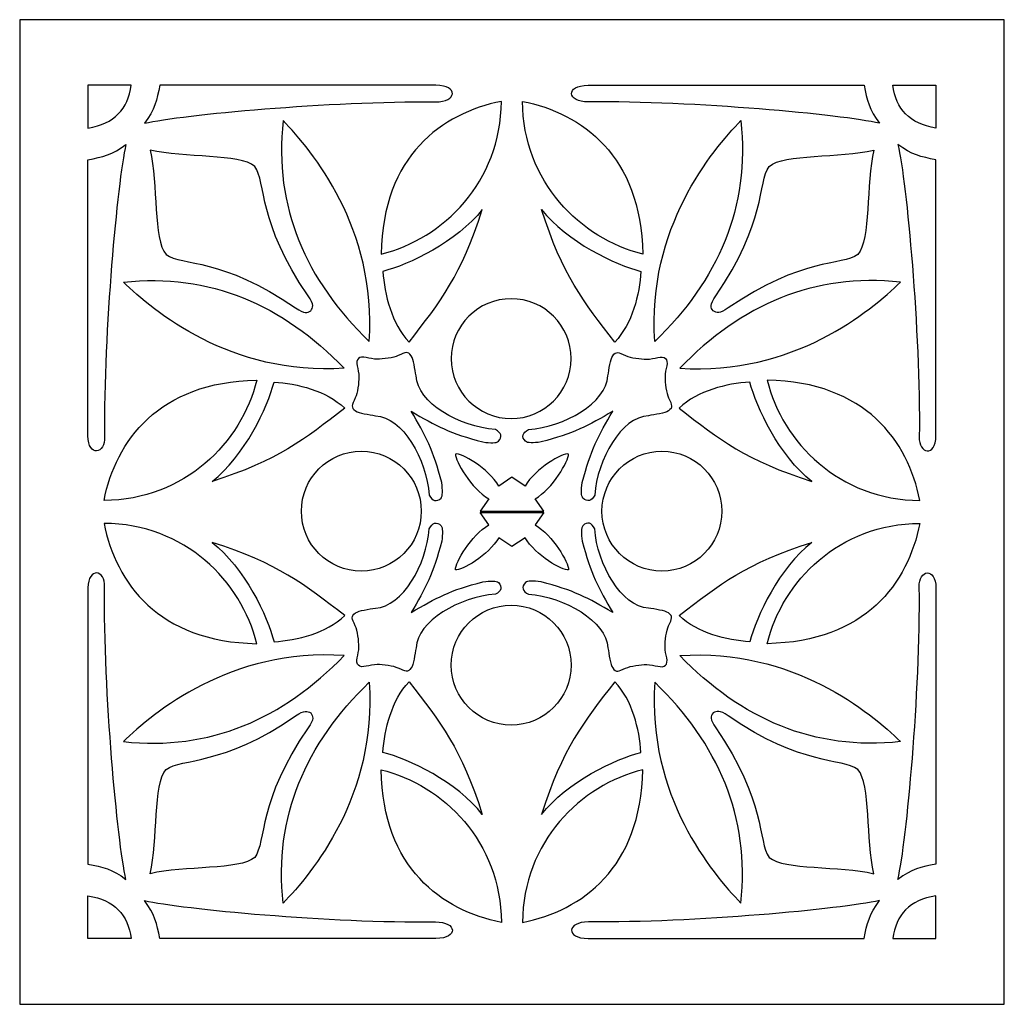
# Model space of a CAD drawing. Units: millimetres. Extents: x -8 to 197, y -115 to 132.
# Drawn here: x 135 to 196, y 70 to 132 of the extents above; entities that cross this region are included whole.
import ezdxf

# ---------------------------------------------------------------- set-up
doc = ezdxf.new("R2010")
doc.units = ezdxf.units.MM
doc.header["$MEASUREMENT"] = 0
doc.layers.add('layer 1', color=7, linetype='Continuous')

msp = doc.modelspace()

# ---------------------------------------------------------------- linework, layer by layer
at = {"layer": 'layer 1'}
msp.add_open_spline([(135.1127, 131.6631), (135.1127, 131.6631), (196.294, 131.6631), (196.294, 131.6631), (196.294, 131.6631), (196.294, 131.6631), (196.294, 70.4818), (196.294, 70.4818), (196.294, 70.4818), (196.294, 70.4818), (135.1127, 70.4818), (135.1127, 70.4818), (135.1127, 70.4818), (135.1127, 70.4818), (135.1127, 131.6631), (135.1127, 131.6631)], degree=3, knots=[0, 0, 0, 0, 0.2, 0.2, 0.2, 0.2, 0.4, 0.4, 0.4, 0.4, 0.6, 0.6, 0.6, 0.6, 1, 1, 1, 1], dxfattribs=at)
at = {"layer": 'layer 1', "color": 7}
for points, knots in [([(139.3568, 127.5865), (139.3568, 127.5865), (142.0321, 127.5855), (142.0321, 127.5855), (142.0321, 127.5855), (141.8358, 126.1183), (141.0093, 125.1875), (139.3568, 124.9323), (139.3568, 124.9323), (139.3568, 124.9323), (139.3568, 127.5865), (139.3568, 127.5865)], [0, 0, 0, 0, 0.25, 0.25, 0.25, 0.25, 0.5, 0.5, 0.5, 0.5, 1, 1, 1, 1]), ([(142.8644, 125.2294), (143.4934, 126.0566), (143.6457, 126.6736), (143.8154, 127.5865), (143.8154, 127.5865), (143.8154, 127.5865), (160.9713, 127.5865), (160.9713, 127.5865), (160.9713, 127.5865), (162.4086, 127.5865), (162.2749, 126.5409), (160.9514, 126.5549), (160.9514, 126.5549), (154.4147, 126.6228), (145.2336, 125.7634), (142.8644, 125.2294)], [0, 0, 0, 0, 0.2, 0.2, 0.2, 0.2, 0.4, 0.4, 0.4, 0.4, 0.6, 0.6, 0.6, 0.6, 1, 1, 1, 1]), ([(188.5372, 125.2294), (187.9093, 126.0566), (187.7559, 126.6736), (187.5872, 127.5865), (187.5872, 127.5865), (187.5872, 127.5865), (170.4303, 127.5865), (170.4303, 127.5865), (170.4303, 127.5865), (168.994, 127.5865), (169.1267, 126.5409), (170.4502, 126.5549), (170.4502, 126.5549), (176.9878, 126.6228), (186.169, 125.7634), (188.5372, 125.2294)], [0, 0, 0, 0, 0.2, 0.2, 0.2, 0.2, 0.4, 0.4, 0.4, 0.4, 0.6, 0.6, 0.6, 0.6, 1, 1, 1, 1]), ([(192.0447, 127.5865), (192.0447, 127.5865), (189.3706, 127.5855), (189.3706, 127.5855), (189.3706, 127.5855), (189.5658, 126.1183), (190.3922, 125.1875), (192.0447, 124.9323), (192.0447, 124.9323), (192.0447, 124.9323), (192.0447, 127.5865), (192.0447, 127.5865)], [0, 0, 0, 0, 0.25, 0.25, 0.25, 0.25, 0.5, 0.5, 0.5, 0.5, 1, 1, 1, 1]), ([(165.0429, 126.5879), (165.017, 121.5912), (161.4467, 118.0418), (157.5673, 117.1018), (157.5673, 117.1018), (157.687, 123.2258), (161.353, 125.8552), (165.0429, 126.5879)], [0, 0, 0, 0, 0.3333333, 0.3333333, 0.3333333, 0.3333333, 1, 1, 1, 1]), ([(166.3586, 126.5879), (166.3857, 121.5912), (169.9559, 118.0418), (173.8342, 117.1018), (173.8342, 117.1018), (173.7146, 123.2258), (170.0486, 125.8552), (166.3586, 126.5879)], [0, 0, 0, 0, 0.3333333, 0.3333333, 0.3333333, 0.3333333, 1, 1, 1, 1]), ([(151.4803, 125.3906), (153.2793, 123.5258), (157.3022, 118.7346), (156.8317, 111.6637), (156.8317, 111.6637), (152.8896, 115.4881), (150.8932, 120.0084), (151.4803, 125.3906)], [0, 0, 0, 0, 0.3333333, 0.3333333, 0.3333333, 0.3333333, 1, 1, 1, 1]), ([(179.9223, 125.3906), (178.1224, 123.5258), (174.0993, 118.7346), (174.5709, 111.6637), (174.5709, 111.6637), (178.5119, 115.4881), (180.5084, 120.0084), (179.9223, 125.3906)], [0, 0, 0, 0, 0.3333333, 0.3333333, 0.3333333, 0.3333333, 1, 1, 1, 1]), ([(141.7141, 123.9116), (140.8879, 123.2826), (140.2699, 123.129), (139.3568, 122.9606), (139.3568, 122.9606), (139.3568, 122.9606), (139.3568, 105.8048), (139.3568, 105.8048), (139.3568, 105.8048), (139.3568, 104.4751), (140.4493, 104.6723), (140.3895, 105.7479), (140.3895, 105.7479), (140.3148, 112.2895), (141.1788, 121.5333), (141.7141, 123.9116)], [0, 0, 0, 0, 0.2, 0.2, 0.2, 0.2, 0.4, 0.4, 0.4, 0.4, 0.6, 0.6, 0.6, 0.6, 1, 1, 1, 1]), ([(189.6875, 123.9116), (190.5148, 123.2826), (191.1318, 123.129), (192.0447, 122.9606), (192.0447, 122.9606), (192.0447, 122.9606), (192.0447, 105.8048), (192.0447, 105.8048), (192.0447, 105.8048), (192.0447, 104.4751), (190.9524, 104.6723), (191.012, 105.7479), (191.012, 105.7479), (191.0879, 112.2895), (190.2239, 121.5333), (189.6875, 123.9116)], [0, 0, 0, 0, 0.2, 0.2, 0.2, 0.2, 0.4, 0.4, 0.4, 0.4, 0.6, 0.6, 0.6, 0.6, 1, 1, 1, 1]), ([(152.2586, 113.7558), (147.6786, 116.9193), (145.2168, 116.3472), (144.2109, 117.0767), (144.2109, 117.0767), (143.3987, 117.9908), (143.7088, 121.4705), (143.2163, 123.5597), (143.2163, 123.5597), (145.3252, 123.0474), (148.8049, 123.3574), (149.7179, 122.5449), (149.7179, 122.5449), (150.4487, 121.5393), (149.8756, 119.0773), (153.0391, 114.4973), (153.0391, 114.4973), (153.4179, 113.9492), (153.3523, 113.7695), (153.2028, 113.5733), (153.2028, 113.5733), (152.9863, 113.4437), (152.807, 113.3768), (152.2586, 113.7558)], [0, 0, 0, 0, 0.1428571, 0.1428571, 0.1428571, 0.1428571, 0.2857143, 0.2857143, 0.2857143, 0.2857143, 0.4285714, 0.4285714, 0.4285714, 0.4285714, 0.5714286, 0.5714286, 0.5714286, 0.5714286, 0.7142857, 0.7142857, 0.7142857, 0.7142857, 1, 1, 1, 1]), ([(179.144, 113.7558), (183.723, 116.9193), (186.1848, 116.3472), (187.1907, 117.0767), (187.1907, 117.0767), (188.0029, 117.9908), (187.6939, 121.4705), (188.1853, 123.5597), (188.1853, 123.5597), (186.0774, 123.0474), (182.5967, 123.3574), (181.6837, 122.5449), (181.6837, 122.5449), (180.9539, 121.5393), (181.5262, 119.0773), (178.3624, 114.4973), (178.3624, 114.4973), (177.9838, 113.9492), (178.0503, 113.7695), (178.1999, 113.5733), (178.1999, 113.5733), (178.4152, 113.4437), (178.5956, 113.3768), (179.144, 113.7558)], [0, 0, 0, 0, 0.1428571, 0.1428571, 0.1428571, 0.1428571, 0.2857143, 0.2857143, 0.2857143, 0.2857143, 0.4285714, 0.4285714, 0.4285714, 0.4285714, 0.5714286, 0.5714286, 0.5714286, 0.5714286, 0.7142857, 0.7142857, 0.7142857, 0.7142857, 1, 1, 1, 1]), ([(157.6849, 116.0262), (159.2579, 116.422), (162.2979, 117.8594), (163.8597, 119.8757), (163.8597, 119.8757), (162.588, 115.8219), (161.2323, 114.1087), (159.3086, 111.6345), (159.3086, 111.6345), (158.2162, 112.7807), (157.7848, 114.584), (157.6849, 116.0262)], [0, 0, 0, 0, 0.25, 0.25, 0.25, 0.25, 0.5, 0.5, 0.5, 0.5, 1, 1, 1, 1]), ([(173.7176, 116.0262), (172.1437, 116.422), (169.1037, 117.8594), (167.5428, 119.8757), (167.5428, 119.8757), (168.8146, 115.8219), (170.1693, 114.1087), (172.0929, 111.6345), (172.0929, 111.6345), (173.1864, 112.7807), (173.6168, 114.584), (173.7176, 116.0262)], [0, 0, 0, 0, 0.25, 0.25, 0.25, 0.25, 0.5, 0.5, 0.5, 0.5, 1, 1, 1, 1]), ([(141.5536, 115.3553), (143.4176, 113.5555), (148.2099, 109.5325), (155.2808, 110.003), (155.2808, 110.003), (151.4553, 113.9451), (146.9351, 115.9415), (141.5536, 115.3553)], [0, 0, 0, 0, 0.3333333, 0.3333333, 0.3333333, 0.3333333, 1, 1, 1, 1]), ([(189.849, 115.3553), (187.984, 113.5555), (183.1927, 109.5325), (176.1218, 110.003), (176.1218, 110.003), (179.9462, 113.9451), (184.4665, 115.9415), (189.849, 115.3553)], [0, 0, 0, 0, 0.3333333, 0.3333333, 0.3333333, 0.3333333, 1, 1, 1, 1]), ([(169.3767, 110.6019), (169.3767, 108.5458), (167.7092, 106.8783), (165.653, 106.8783), (165.653, 106.8783), (163.5957, 106.8783), (161.9292, 108.5458), (161.9292, 110.6019), (161.9292, 110.6019), (161.9292, 112.6593), (163.5957, 114.3258), (165.653, 114.3258), (165.653, 114.3258), (167.7092, 114.3258), (169.3767, 112.6593), (169.3767, 110.6019)], [0, 0, 0, 0, 0.2, 0.2, 0.2, 0.2, 0.4, 0.4, 0.4, 0.4, 0.6, 0.6, 0.6, 0.6, 1, 1, 1, 1]), ([(161.3331, 102.9051), (161.4048, 102.4187), (161.4017, 102.0479), (161.2923, 101.9382), (161.2923, 101.9382), (161.0162, 101.6611), (160.746, 101.752), (160.5576, 102.1268), (160.5576, 102.1268), (160.402, 104.3424), (158.897, 106.9739), (157.2254, 107.0545), (157.2254, 107.0545), (156.8228, 107.1293), (156.1769, 107.2082), (155.9795, 107.3526), (155.9795, 107.3526), (155.6725, 107.5769), (155.7582, 107.6955), (155.9685, 108.1579), (155.9685, 108.1579), (156.1052, 108.4559), (156.191, 109.101), (156.191, 109.4666), (156.191, 109.4666), (156.191, 109.9362), (155.9249, 110.4406), (156.166, 110.61), (156.166, 110.61), (156.3553, 110.8323), (156.8588, 110.5662), (157.329, 110.5662), (157.329, 110.5662), (157.6939, 110.5662), (158.3387, 110.6519), (158.6367, 110.7874), (158.6367, 110.7874), (159.1004, 110.9976), (159.218, 111.0833), (159.4423, 110.7764), (159.4423, 110.7764), (159.5878, 110.5792), (159.6656, 109.9331), (159.7414, 109.5304), (159.7414, 109.5304), (159.822, 107.8588), (162.4533, 106.3539), (164.6681, 106.1985), (164.6681, 106.1985), (165.044, 106.0099), (165.1336, 105.7409), (164.8575, 105.4638), (164.8575, 105.4638), (164.748, 105.3541), (164.3773, 105.3511), (163.8906, 105.423), (163.8906, 105.423), (161.9121, 105.9351), (160.9434, 106.4297), (159.4372, 107.3386), (159.4372, 107.3386), (160.3265, 105.8525), (160.8207, 104.8826), (161.3331, 102.9051)], [0, 0, 0, 0, 0.0588235, 0.0588235, 0.0588235, 0.0588235, 0.1176471, 0.1176471, 0.1176471, 0.1176471, 0.1764706, 0.1764706, 0.1764706, 0.1764706, 0.2352941, 0.2352941, 0.2352941, 0.2352941, 0.2941176, 0.2941176, 0.2941176, 0.2941176, 0.3529412, 0.3529412, 0.3529412, 0.3529412, 0.4117647, 0.4117647, 0.4117647, 0.4117647, 0.4705882, 0.4705882, 0.4705882, 0.4705882, 0.5294118, 0.5294118, 0.5294118, 0.5294118, 0.5882353, 0.5882353, 0.5882353, 0.5882353, 0.6470588, 0.6470588, 0.6470588, 0.6470588, 0.7058824, 0.7058824, 0.7058824, 0.7058824, 0.7647059, 0.7647059, 0.7647059, 0.7647059, 0.8235294, 0.8235294, 0.8235294, 0.8235294, 0.8823529, 0.8823529, 0.8823529, 0.8823529, 1, 1, 1, 1]), ([(170.0685, 102.9051), (169.9968, 102.4187), (169.9998, 102.0479), (170.1104, 101.9382), (170.1104, 101.9382), (170.3864, 101.6611), (170.6556, 101.752), (170.8439, 102.1268), (170.8439, 102.1268), (170.9996, 104.3424), (172.5056, 106.9739), (174.1761, 107.0545), (174.1761, 107.0545), (174.5798, 107.1293), (175.2246, 107.2082), (175.4232, 107.3526), (175.4232, 107.3526), (175.7302, 107.5769), (175.6444, 107.6955), (175.4331, 108.1579), (175.4331, 108.1579), (175.2974, 108.4559), (175.2116, 109.101), (175.2116, 109.4666), (175.2116, 109.4666), (175.2116, 109.9362), (175.4777, 110.4406), (175.2366, 110.61), (175.2366, 110.61), (175.0473, 110.8323), (174.5429, 110.5662), (174.0736, 110.5662), (174.0736, 110.5662), (173.7076, 110.5662), (173.0629, 110.6519), (172.7648, 110.7874), (172.7648, 110.7874), (172.3022, 110.9976), (172.1836, 111.0833), (171.9593, 110.7764), (171.9593, 110.7764), (171.8148, 110.5792), (171.736, 109.9331), (171.6612, 109.5304), (171.6612, 109.5304), (171.5796, 107.8588), (168.9493, 106.3539), (166.7334, 106.1985), (166.7334, 106.1985), (166.3586, 106.0099), (166.268, 105.7409), (166.5452, 105.4638), (166.5452, 105.4638), (166.6546, 105.3541), (167.0254, 105.3511), (167.5119, 105.423), (167.5119, 105.423), (169.4895, 105.9351), (170.4591, 106.4297), (171.9654, 107.3386), (171.9654, 107.3386), (171.0762, 105.8525), (170.5809, 104.8826), (170.0685, 102.9051)], [0, 0, 0, 0, 0.0588235, 0.0588235, 0.0588235, 0.0588235, 0.1176471, 0.1176471, 0.1176471, 0.1176471, 0.1764706, 0.1764706, 0.1764706, 0.1764706, 0.2352941, 0.2352941, 0.2352941, 0.2352941, 0.2941176, 0.2941176, 0.2941176, 0.2941176, 0.3529412, 0.3529412, 0.3529412, 0.3529412, 0.4117647, 0.4117647, 0.4117647, 0.4117647, 0.4705882, 0.4705882, 0.4705882, 0.4705882, 0.5294118, 0.5294118, 0.5294118, 0.5294118, 0.5882353, 0.5882353, 0.5882353, 0.5882353, 0.6470588, 0.6470588, 0.6470588, 0.6470588, 0.7058824, 0.7058824, 0.7058824, 0.7058824, 0.7647059, 0.7647059, 0.7647059, 0.7647059, 0.8235294, 0.8235294, 0.8235294, 0.8235294, 0.8823529, 0.8823529, 0.8823529, 0.8823529, 1, 1, 1, 1]), ([(140.3556, 101.7917), (145.3533, 101.8188), (148.9026, 105.3891), (149.8417, 109.2673), (149.8417, 109.2673), (143.7177, 109.1477), (141.0892, 105.4817), (140.3556, 101.7917)], [0, 0, 0, 0, 0.3333333, 0.3333333, 0.3333333, 0.3333333, 1, 1, 1, 1]), ([(150.918, 109.1497), (150.5215, 107.5769), (149.0841, 104.5368), (147.0677, 102.9749), (147.0677, 102.9749), (151.1224, 104.2467), (152.8348, 105.6024), (155.3086, 107.5261), (155.3086, 107.5261), (154.1624, 108.6195), (152.3594, 109.05), (150.918, 109.1497)], [0, 0, 0, 0, 0.25, 0.25, 0.25, 0.25, 0.5, 0.5, 0.5, 0.5, 1, 1, 1, 1]), ([(180.4847, 109.1497), (180.8802, 107.5769), (182.3175, 104.5368), (184.3338, 102.9749), (184.3338, 102.9749), (180.2803, 104.2467), (178.5668, 105.6024), (176.093, 107.5261), (176.093, 107.5261), (177.2392, 108.6195), (179.0422, 109.05), (180.4847, 109.1497)], [0, 0, 0, 0, 0.25, 0.25, 0.25, 0.25, 0.5, 0.5, 0.5, 0.5, 1, 1, 1, 1]), ([(191.046, 101.7917), (186.0494, 101.8188), (182.5, 105.3891), (181.5599, 109.2673), (181.5599, 109.2673), (187.6839, 109.1477), (190.3134, 105.4817), (191.046, 101.7917)], [0, 0, 0, 0, 0.3333333, 0.3333333, 0.3333333, 0.3333333, 1, 1, 1, 1]), ([(156.3413, 97.399), (158.3977, 97.399), (160.0652, 99.0665), (160.0652, 101.123), (160.0652, 101.123), (160.0652, 103.1801), (158.3977, 104.8468), (156.3413, 104.8468), (156.3413, 104.8468), (154.2852, 104.8468), (152.6176, 103.1801), (152.6176, 101.123), (152.6176, 101.123), (152.6176, 99.0665), (154.2851, 97.399), (156.3413, 97.399)], [0, 0, 0, 0, 0.2, 0.2, 0.2, 0.2, 0.4, 0.4, 0.4, 0.4, 0.6, 0.6, 0.6, 0.6, 1, 1, 1, 1]), ([(163.7164, 101.123), (163.7164, 101.123), (164.2596, 101.8915), (164.2596, 101.8915), (164.2596, 101.8915), (163.167, 102.5233), (162.1772, 104.2398), (162.1874, 104.6723), (162.1874, 104.6723), (162.5362, 104.766), (164.2524, 103.7761), (164.8845, 102.6838), (164.8845, 102.6838), (164.8845, 102.6838), (165.7008, 103.2271), (165.7008, 103.2271), (165.7008, 103.2271), (165.7008, 103.2271), (166.5181, 102.6838), (166.5181, 102.6838), (166.5181, 102.6838), (167.1501, 103.7762), (168.8654, 104.766), (169.2145, 104.6723), (169.2145, 104.6723), (169.2254, 104.2398), (168.2346, 102.5233), (167.142, 101.8915), (167.142, 101.8915), (167.142, 101.8915), (167.6852, 101.123), (167.6852, 101.123), (167.6852, 101.123), (167.6852, 101.123), (163.7164, 101.123), (163.7164, 101.123)], [0, 0, 0, 0, 0.1, 0.1, 0.1, 0.1, 0.2, 0.2, 0.2, 0.2, 0.3, 0.3, 0.3, 0.3, 0.4, 0.4, 0.4, 0.4, 0.5, 0.5, 0.5, 0.5, 0.6, 0.6, 0.6, 0.6, 0.7, 0.7, 0.7, 0.7, 0.8, 0.8, 0.8, 0.8, 1, 1, 1, 1]), ([(175.0185, 97.399), (177.0757, 97.399), (178.7421, 99.0665), (178.7421, 101.123), (178.7421, 101.123), (178.7422, 103.1801), (177.0756, 104.8468), (175.0184, 104.8468), (175.0184, 104.8468), (172.9621, 104.8468), (171.2946, 103.1801), (171.2946, 101.123), (171.2946, 101.123), (171.2946, 99.0665), (172.9621, 97.399), (175.0185, 97.399)], [0, 0, 0, 0, 0.2, 0.2, 0.2, 0.2, 0.4, 0.4, 0.4, 0.4, 0.6, 0.6, 0.6, 0.6, 1, 1, 1, 1]), ([(163.7164, 101.0352), (163.7164, 101.0352), (164.2596, 100.2669), (164.2596, 100.2669), (164.2596, 100.2669), (163.167, 99.6348), (162.1772, 97.9183), (162.1874, 97.4858), (162.1874, 97.4858), (162.5362, 97.3911), (164.2524, 98.3819), (164.8845, 99.4743), (164.8845, 99.4743), (164.8845, 99.4743), (165.7008, 98.9311), (165.7008, 98.9311), (165.7008, 98.9311), (165.7008, 98.9311), (166.5181, 99.4743), (166.5181, 99.4743), (166.5181, 99.4743), (167.1501, 98.3819), (168.8654, 97.3911), (169.2145, 97.4858), (169.2145, 97.4858), (169.2254, 97.9183), (168.2346, 99.6348), (167.142, 100.2669), (167.142, 100.2669), (167.142, 100.2669), (167.6852, 101.0352), (167.6852, 101.0352), (167.6852, 101.0352), (167.6852, 101.0352), (163.7164, 101.0352), (163.7164, 101.0352)], [0, 0, 0, 0, 0.1, 0.1, 0.1, 0.1, 0.2, 0.2, 0.2, 0.2, 0.3, 0.3, 0.3, 0.3, 0.4, 0.4, 0.4, 0.4, 0.5, 0.5, 0.5, 0.5, 0.6, 0.6, 0.6, 0.6, 0.7, 0.7, 0.7, 0.7, 0.8, 0.8, 0.8, 0.8, 1, 1, 1, 1]), ([(140.3556, 100.3664), (145.3533, 100.3396), (148.9026, 96.769), (149.8417, 92.8907), (149.8417, 92.8907), (143.7177, 93.0104), (141.0892, 96.6764), (140.3556, 100.3664)], [0, 0, 0, 0, 0.3333333, 0.3333333, 0.3333333, 0.3333333, 1, 1, 1, 1]), ([(161.3331, 99.2531), (161.4048, 99.7394), (161.4017, 100.1102), (161.2923, 100.2199), (161.2923, 100.2199), (161.0162, 100.496), (160.746, 100.4062), (160.5576, 100.0316), (160.5576, 100.0316), (160.402, 97.8157), (158.897, 95.1845), (157.2254, 95.1035), (157.2254, 95.1035), (156.8228, 95.0288), (156.1769, 94.9502), (155.9795, 94.8055), (155.9795, 94.8055), (155.6725, 94.5812), (155.7582, 94.4626), (155.9685, 94.0002), (155.9685, 94.0002), (156.1052, 93.7022), (156.191, 93.0574), (156.191, 92.6915), (156.191, 92.6915), (156.191, 92.222), (155.9249, 91.7177), (156.166, 91.5483), (156.166, 91.5483), (156.3553, 91.3258), (156.8588, 91.592), (157.329, 91.592), (157.329, 91.592), (157.6939, 91.592), (158.3387, 91.5062), (158.6367, 91.3708), (158.6367, 91.3708), (159.1004, 91.1605), (159.218, 91.0747), (159.4423, 91.3817), (159.4423, 91.3817), (159.5878, 91.5792), (159.6656, 92.2251), (159.7414, 92.6277), (159.7414, 92.6277), (159.822, 94.2993), (162.4533, 95.8043), (164.6681, 95.9599), (164.6681, 95.9599), (165.044, 96.1482), (165.1336, 96.4174), (164.8575, 96.6945), (164.8575, 96.6945), (164.748, 96.804), (164.3773, 96.8071), (163.8906, 96.7353), (163.8906, 96.7353), (161.9121, 96.223), (160.9434, 95.7285), (159.4372, 94.8196), (159.4372, 94.8196), (160.3265, 96.3057), (160.8207, 97.2745), (161.3331, 99.2531)], [0, 0, 0, 0, 0.0588235, 0.0588235, 0.0588235, 0.0588235, 0.1176471, 0.1176471, 0.1176471, 0.1176471, 0.1764706, 0.1764706, 0.1764706, 0.1764706, 0.2352941, 0.2352941, 0.2352941, 0.2352941, 0.2941176, 0.2941176, 0.2941176, 0.2941176, 0.3529412, 0.3529412, 0.3529412, 0.3529412, 0.4117647, 0.4117647, 0.4117647, 0.4117647, 0.4705882, 0.4705882, 0.4705882, 0.4705882, 0.5294118, 0.5294118, 0.5294118, 0.5294118, 0.5882353, 0.5882353, 0.5882353, 0.5882353, 0.6470588, 0.6470588, 0.6470588, 0.6470588, 0.7058824, 0.7058824, 0.7058824, 0.7058824, 0.7647059, 0.7647059, 0.7647059, 0.7647059, 0.8235294, 0.8235294, 0.8235294, 0.8235294, 0.8823529, 0.8823529, 0.8823529, 0.8823529, 1, 1, 1, 1]), ([(170.0685, 99.2531), (169.9968, 99.7394), (169.9998, 100.1102), (170.1104, 100.2199), (170.1104, 100.2199), (170.3864, 100.496), (170.6556, 100.4062), (170.8439, 100.0316), (170.8439, 100.0316), (170.9996, 97.8157), (172.5056, 95.1845), (174.1761, 95.1035), (174.1761, 95.1035), (174.5798, 95.0288), (175.2246, 94.9502), (175.4232, 94.8055), (175.4232, 94.8055), (175.7302, 94.5812), (175.6444, 94.4626), (175.4331, 94.0002), (175.4331, 94.0002), (175.2974, 93.7022), (175.2116, 93.0574), (175.2116, 92.6915), (175.2116, 92.6915), (175.2116, 92.222), (175.4777, 91.7177), (175.2366, 91.5483), (175.2366, 91.5483), (175.0473, 91.3258), (174.5429, 91.592), (174.0736, 91.592), (174.0736, 91.592), (173.7076, 91.592), (173.0629, 91.5062), (172.7648, 91.3708), (172.7648, 91.3708), (172.3022, 91.1605), (172.1836, 91.0747), (171.9593, 91.3817), (171.9593, 91.3817), (171.8148, 91.5792), (171.736, 92.2251), (171.6612, 92.6277), (171.6612, 92.6277), (171.5796, 94.2993), (168.9493, 95.8043), (166.7334, 95.9599), (166.7334, 95.9599), (166.3586, 96.1482), (166.268, 96.4174), (166.5452, 96.6945), (166.5452, 96.6945), (166.6546, 96.804), (167.0254, 96.8071), (167.5119, 96.7353), (167.5119, 96.7353), (169.4895, 96.223), (170.4591, 95.7285), (171.9654, 94.8196), (171.9654, 94.8196), (171.0762, 96.3057), (170.5809, 97.2745), (170.0685, 99.2531)], [0, 0, 0, 0, 0.0588235, 0.0588235, 0.0588235, 0.0588235, 0.1176471, 0.1176471, 0.1176471, 0.1176471, 0.1764706, 0.1764706, 0.1764706, 0.1764706, 0.2352941, 0.2352941, 0.2352941, 0.2352941, 0.2941176, 0.2941176, 0.2941176, 0.2941176, 0.3529412, 0.3529412, 0.3529412, 0.3529412, 0.4117647, 0.4117647, 0.4117647, 0.4117647, 0.4705882, 0.4705882, 0.4705882, 0.4705882, 0.5294118, 0.5294118, 0.5294118, 0.5294118, 0.5882353, 0.5882353, 0.5882353, 0.5882353, 0.6470588, 0.6470588, 0.6470588, 0.6470588, 0.7058824, 0.7058824, 0.7058824, 0.7058824, 0.7647059, 0.7647059, 0.7647059, 0.7647059, 0.8235294, 0.8235294, 0.8235294, 0.8235294, 0.8823529, 0.8823529, 0.8823529, 0.8823529, 1, 1, 1, 1]), ([(191.046, 100.3664), (186.0494, 100.3396), (182.5, 96.769), (181.5599, 92.8907), (181.5599, 92.8907), (187.6839, 93.0104), (190.3134, 96.6764), (191.046, 100.3664)], [0, 0, 0, 0, 0.3333333, 0.3333333, 0.3333333, 0.3333333, 1, 1, 1, 1]), ([(150.918, 93.0084), (150.5215, 94.5812), (149.0841, 97.6213), (147.0677, 99.1831), (147.0677, 99.1831), (151.1224, 97.9104), (152.8348, 96.5559), (155.3086, 94.632), (155.3086, 94.632), (154.1624, 93.5386), (152.3594, 93.1082), (150.918, 93.0084)], [0, 0, 0, 0, 0.25, 0.25, 0.25, 0.25, 0.5, 0.5, 0.5, 0.5, 1, 1, 1, 1]), ([(180.4847, 93.0084), (180.8802, 94.5812), (182.3175, 97.6213), (184.3338, 99.1831), (184.3338, 99.1831), (180.2803, 97.9104), (178.5668, 96.5559), (176.093, 94.632), (176.093, 94.632), (177.2392, 93.5386), (179.0422, 93.1082), (180.4847, 93.0084)], [0, 0, 0, 0, 0.25, 0.25, 0.25, 0.25, 0.5, 0.5, 0.5, 0.5, 1, 1, 1, 1]), ([(141.7141, 78.2467), (140.8879, 78.8755), (140.2699, 79.029), (139.3568, 79.1975), (139.3568, 79.1975), (139.3568, 79.1975), (139.3568, 96.3536), (139.3568, 96.3536), (139.3568, 96.3536), (139.3568, 97.6833), (140.4493, 97.4858), (140.3895, 96.4103), (140.3895, 96.4103), (140.3148, 89.8688), (141.1788, 80.6249), (141.7141, 78.2467)], [0, 0, 0, 0, 0.2, 0.2, 0.2, 0.2, 0.4, 0.4, 0.4, 0.4, 0.6, 0.6, 0.6, 0.6, 1, 1, 1, 1]), ([(189.6875, 78.2467), (190.5148, 78.8755), (191.1318, 79.029), (192.0447, 79.1975), (192.0447, 79.1975), (192.0447, 79.1975), (192.0447, 96.3536), (192.0447, 96.3536), (192.0447, 96.3536), (192.0447, 97.6833), (190.9524, 97.4858), (191.012, 96.4103), (191.012, 96.4103), (191.0879, 89.8688), (190.2239, 80.6249), (189.6875, 78.2467)], [0, 0, 0, 0, 0.2, 0.2, 0.2, 0.2, 0.4, 0.4, 0.4, 0.4, 0.6, 0.6, 0.6, 0.6, 1, 1, 1, 1]), ([(169.3767, 91.5562), (169.3767, 93.6124), (167.7092, 95.2802), (165.653, 95.2802), (165.653, 95.2802), (163.5957, 95.2802), (161.9292, 93.6124), (161.9292, 91.5562), (161.9292, 91.5562), (161.9292, 89.4988), (163.5957, 87.8323), (165.653, 87.8323), (165.653, 87.8323), (167.7092, 87.8323), (169.3767, 89.4988), (169.3767, 91.5562)], [0, 0, 0, 0, 0.2, 0.2, 0.2, 0.2, 0.4, 0.4, 0.4, 0.4, 0.6, 0.6, 0.6, 0.6, 1, 1, 1, 1]), ([(141.5536, 86.8027), (143.4176, 88.603), (148.2099, 92.6256), (155.2808, 92.1551), (155.2808, 92.1551), (151.4553, 88.213), (146.9351, 86.2166), (141.5536, 86.8027)], [0, 0, 0, 0, 0.3333333, 0.3333333, 0.3333333, 0.3333333, 1, 1, 1, 1]), ([(189.849, 86.8027), (187.984, 88.603), (183.1927, 92.6256), (176.1218, 92.1551), (176.1218, 92.1551), (179.9462, 88.213), (184.4665, 86.2166), (189.849, 86.8027)], [0, 0, 0, 0, 0.3333333, 0.3333333, 0.3333333, 0.3333333, 1, 1, 1, 1]), ([(151.4803, 76.7676), (153.2793, 78.6323), (157.3022, 83.4238), (156.8317, 90.4948), (156.8317, 90.4948), (152.8896, 86.6701), (150.8932, 82.15), (151.4803, 76.7676)], [0, 0, 0, 0, 0.3333333, 0.3333333, 0.3333333, 0.3333333, 1, 1, 1, 1]), ([(157.6849, 86.1319), (159.2579, 85.7361), (162.2979, 84.2988), (163.8597, 82.2825), (163.8597, 82.2825), (162.588, 86.3363), (161.2323, 88.0497), (159.3086, 90.5236), (159.3086, 90.5236), (158.2162, 89.3773), (157.7848, 87.5741), (157.6849, 86.1319)], [0, 0, 0, 0, 0.25, 0.25, 0.25, 0.25, 0.5, 0.5, 0.5, 0.5, 1, 1, 1, 1]), ([(173.7176, 86.1319), (172.1437, 85.7361), (169.1037, 84.2988), (167.5428, 82.2825), (167.5428, 82.2825), (168.8146, 86.3363), (170.1693, 88.0497), (172.0929, 90.5236), (172.0929, 90.5236), (173.1864, 89.3773), (173.6168, 87.5741), (173.7176, 86.1319)], [0, 0, 0, 0, 0.25, 0.25, 0.25, 0.25, 0.5, 0.5, 0.5, 0.5, 1, 1, 1, 1]), ([(179.9223, 76.7676), (178.1224, 78.6323), (174.0993, 83.4238), (174.5709, 90.4948), (174.5709, 90.4948), (178.5119, 86.6701), (180.5084, 82.15), (179.9223, 76.7676)], [0, 0, 0, 0, 0.3333333, 0.3333333, 0.3333333, 0.3333333, 1, 1, 1, 1]), ([(152.2586, 88.4024), (147.6786, 85.2389), (145.2168, 85.8109), (144.2109, 85.0814), (144.2109, 85.0814), (143.3987, 84.1674), (143.7088, 80.6877), (143.2163, 78.5986), (143.2163, 78.5986), (145.3252, 79.1107), (148.8049, 78.801), (149.7179, 79.6132), (149.7179, 79.6132), (150.4487, 80.619), (149.8756, 83.0809), (153.0391, 87.6609), (153.0391, 87.6609), (153.4179, 88.2092), (153.3523, 88.3886), (153.2028, 88.5848), (153.2028, 88.5848), (152.9863, 88.7144), (152.807, 88.7803), (152.2586, 88.4024)], [0, 0, 0, 0, 0.1428571, 0.1428571, 0.1428571, 0.1428571, 0.2857143, 0.2857143, 0.2857143, 0.2857143, 0.4285714, 0.4285714, 0.4285714, 0.4285714, 0.5714286, 0.5714286, 0.5714286, 0.5714286, 0.7142857, 0.7142857, 0.7142857, 0.7142857, 1, 1, 1, 1]), ([(179.144, 88.4024), (183.723, 85.2389), (186.1848, 85.8109), (187.1907, 85.0814), (187.1907, 85.0814), (188.0029, 84.1674), (187.6939, 80.6877), (188.1853, 78.5986), (188.1853, 78.5986), (186.0774, 79.1107), (182.5967, 78.801), (181.6837, 79.6132), (181.6837, 79.6132), (180.9539, 80.619), (181.5262, 83.0809), (178.3624, 87.6609), (178.3624, 87.6609), (177.9838, 88.2092), (178.0503, 88.3886), (178.1999, 88.5848), (178.1999, 88.5848), (178.4152, 88.7144), (178.5956, 88.7803), (179.144, 88.4024)], [0, 0, 0, 0, 0.1428571, 0.1428571, 0.1428571, 0.1428571, 0.2857143, 0.2857143, 0.2857143, 0.2857143, 0.4285714, 0.4285714, 0.4285714, 0.4285714, 0.5714286, 0.5714286, 0.5714286, 0.5714286, 0.7142857, 0.7142857, 0.7142857, 0.7142857, 1, 1, 1, 1]), ([(165.0429, 75.5703), (165.017, 80.5669), (161.4467, 84.1166), (157.5673, 85.0564), (157.5673, 85.0564), (157.687, 78.9324), (161.353, 76.3029), (165.0429, 75.5703)], [0, 0, 0, 0, 0.3333333, 0.3333333, 0.3333333, 0.3333333, 1, 1, 1, 1]), ([(166.3586, 75.5703), (166.3857, 80.5669), (169.9559, 84.1166), (173.8342, 85.0564), (173.8342, 85.0564), (173.7146, 78.9324), (170.0486, 76.3029), (166.3586, 75.5703)], [0, 0, 0, 0, 0.3333333, 0.3333333, 0.3333333, 0.3333333, 1, 1, 1, 1]), ([(139.3568, 74.5716), (139.3568, 74.5716), (142.0321, 74.5726), (142.0321, 74.5726), (142.0321, 74.5726), (141.8358, 76.0388), (141.0093, 76.9699), (139.3568, 77.2261), (139.3568, 77.2261), (139.3568, 77.2261), (139.3568, 74.5716), (139.3568, 74.5716)], [0, 0, 0, 0, 0.25, 0.25, 0.25, 0.25, 0.5, 0.5, 0.5, 0.5, 1, 1, 1, 1]), ([(192.0447, 74.5716), (192.0447, 74.5716), (189.3706, 74.5726), (189.3706, 74.5726), (189.3706, 74.5726), (189.5658, 76.0388), (190.3922, 76.9699), (192.0447, 77.2261), (192.0447, 77.2261), (192.0447, 77.2261), (192.0447, 74.5716), (192.0447, 74.5716)], [0, 0, 0, 0, 0.25, 0.25, 0.25, 0.25, 0.5, 0.5, 0.5, 0.5, 1, 1, 1, 1]), ([(142.8644, 76.9291), (143.4934, 76.1015), (143.6457, 75.4846), (143.8154, 74.5716), (143.8154, 74.5716), (143.8154, 74.5716), (160.9713, 74.5716), (160.9713, 74.5716), (160.9713, 74.5716), (162.4086, 74.5716), (162.2749, 75.6173), (160.9514, 75.6032), (160.9514, 75.6032), (154.4147, 75.5356), (145.2336, 76.3948), (142.8644, 76.9291)], [0, 0, 0, 0, 0.2, 0.2, 0.2, 0.2, 0.4, 0.4, 0.4, 0.4, 0.6, 0.6, 0.6, 0.6, 1, 1, 1, 1]), ([(188.5372, 76.9291), (187.9093, 76.1015), (187.7559, 75.4846), (187.5872, 74.5716), (187.5872, 74.5716), (187.5872, 74.5716), (170.4303, 74.5716), (170.4303, 74.5716), (170.4303, 74.5716), (168.994, 74.5716), (169.1267, 75.6173), (170.4502, 75.6032), (170.4502, 75.6032), (176.9878, 75.5356), (186.169, 76.3948), (188.5372, 76.9291)], [0, 0, 0, 0, 0.2, 0.2, 0.2, 0.2, 0.4, 0.4, 0.4, 0.4, 0.6, 0.6, 0.6, 0.6, 1, 1, 1, 1])]:
    msp.add_open_spline(points, degree=3, knots=knots, dxfattribs=at)

doc.saveas('drawing.dxf')
